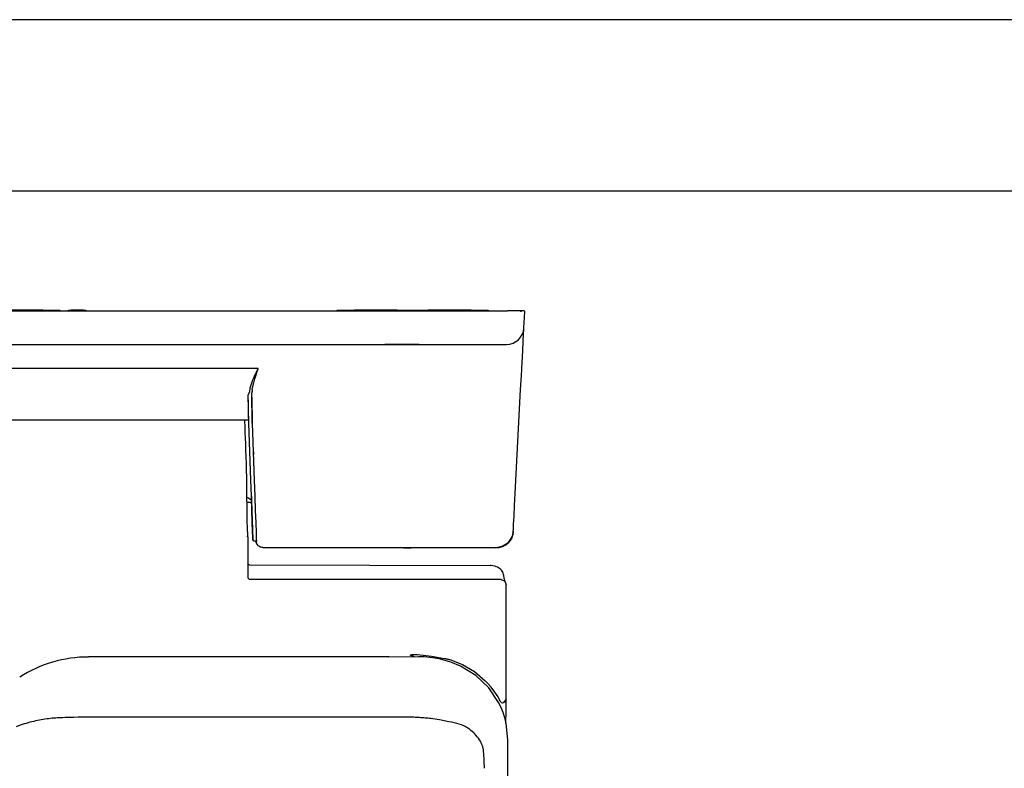
# Model space of a CAD drawing. Extents: x 0 to 4200, y 0 to 2970.
# Drawn here: x 2563 to 3136, y 2534 to 2970 of the extents above; entities that cross this region are included whole.
import ezdxf

# ---------------------------------------------------------------- set-up
doc = ezdxf.new("R2010")
doc.units = 0
doc.header["$LTSCALE"] = 0.3
doc.layers.get('DEFPOINTS').update_dxf_attribs({"linetype": 'CONTINUOUS'})
doc.layers.add('MODEL', color=7, linetype='CONTINUOUS')
doc.layers.add('TITLE', color=7, linetype='CONTINUOUS')

msp = doc.modelspace()

# ---------------------------------------------------------------- linework, layer by layer
at = {"layer": 'DEFPOINTS'}
msp.add_line((4200, 2970), (0, 2970), dxfattribs=at)
at = {"layer": 'MODEL'}
for p, q in [((2095.62, 2800.29), (2846.93, 2800.29)), ((2576.28, 2800.59), (2551.28, 2800.59)), ((2576.28, 2800.59), (2581.28, 2800.59)), ((2581.28, 2800.59), (2584.94, 2800.59)), ((2584.94, 2800.59), (2586.28, 2800.59)), ((2586.28, 2800.59), (2586.28, 2800.29)), ((2591.28, 2800.59), (2591.72, 2800.59)), ((2591.28, 2800.29), (2591.28, 2800.59)), ((2591.72, 2800.59), (2592.78, 2800.59)), ((2599.78, 2800.59), (2592.78, 2800.59)), ((2599.78, 2800.59), (2600.84, 2800.59)), ((2600.84, 2800.59), (2601.28, 2800.59)), ((2601.28, 2800.59), (2601.28, 2800.29)), ((2747.78, 2800.59), (2749.12, 2800.59)), ((2747.78, 2800.29), (2747.78, 2800.59)), ((2749.12, 2800.59), (2752.78, 2800.59)), ((2752.78, 2800.59), (2757.78, 2800.59)), ((2782.78, 2800.59), (2757.78, 2800.59)), ((2782.78, 2800.59), (2787.25, 2800.59)), ((2787.25, 2800.59), (2790.78, 2800.59)), ((2790.78, 2800.59), (2792.12, 2800.59)), ((2790.78, 2800.29), (2790.78, 2800.59)), ((2792.12, 2800.59), (2795.78, 2800.59)), ((2795.78, 2800.59), (2800.78, 2800.59)), ((2825.78, 2800.59), (2800.78, 2800.59)), ((2825.78, 2800.59), (2830.78, 2800.59)), ((2830.78, 2800.59), (2834.44, 2800.59)), ((2834.44, 2800.59), (2835.78, 2800.59)), ((2835.78, 2800.59), (2835.78, 2800.29)), ((2847.27, 2800.29), (2846.93, 2800.29)), ((2847.6, 2800.29), (2847.27, 2800.29)), ((2847.82, 2800.29), (2847.6, 2800.29)), ((2848.04, 2800.29), (2847.82, 2800.29)), ((2848.29, 2800.29), (2848.04, 2800.29)), ((2848.54, 2800.29), (2848.29, 2800.29)), ((2848.67, 2800.29), (2848.54, 2800.29)), ((2848.79, 2800.29), (2848.67, 2800.29)), ((2848.91, 2800.29), (2848.79, 2800.29)), ((2849.02, 2800.29), (2848.91, 2800.29)), ((2849.23, 2800.29), (2849.02, 2800.29)), ((2849.43, 2800.29), (2849.23, 2800.29)), ((2849.78, 2800.29), (2849.43, 2800.29)), ((2850.13, 2800.29), (2849.78, 2800.29)), ((2850.3, 2800.29), (2850.13, 2800.29)), ((2850.48, 2800.29), (2850.3, 2800.29)), ((2850.66, 2800.29), (2850.48, 2800.29)), ((2850.84, 2800.29), (2850.66, 2800.29)), ((2851.03, 2800.29), (2850.84, 2800.29)), ((2851.21, 2800.29), (2851.03, 2800.29)), ((2851.39, 2800.29), (2851.21, 2800.29)), ((2851.57, 2800.29), (2851.39, 2800.29)), ((2851.74, 2800.29), (2851.57, 2800.29)), ((2851.91, 2800.29), (2851.74, 2800.29)), ((2852.09, 2800.29), (2851.91, 2800.29)), ((2852.26, 2800.29), (2852.09, 2800.29)), ((2852.61, 2800.29), (2852.26, 2800.29)), ((2852.94, 2800.29), (2852.61, 2800.29)), ((2853.73, 2800.29), (2852.94, 2800.29)), ((2854.43, 2800.29), (2853.73, 2800.29)), ((2854.29, 2800.29), (2854.37, 2800.29)), ((2854.37, 2800.29), (2854.46, 2800.27)), ((2854.6, 2800.29), (2854.43, 2800.29)), ((2854.46, 2800.27), (2854.53, 2800.23)), ((2854.53, 2800.23), (2854.61, 2800.18)), ((2854.76, 2800.29), (2854.6, 2800.29)), ((2854.61, 2800.18), (2854.67, 2800.12)), ((2854.67, 2800.12), (2854.72, 2800.05)), ((2854.72, 2800.05), (2854.76, 2799.98)), ((2854.91, 2800.29), (2854.76, 2800.29)), ((2854.76, 2799.98), (2854.78, 2799.9)), ((2854.78, 2799.9), (2854.79, 2799.83)), ((2854.79, 2799.83), (2854.79, 2799.76)), ((2855.06, 2800.29), (2854.91, 2800.29)), ((2855.33, 2800.29), (2855.06, 2800.29)), ((2855.58, 2800.29), (2855.33, 2800.29)), ((2855.8, 2800.29), (2855.58, 2800.29)), ((2855.99, 2800.29), (2855.8, 2800.29)), ((2856.15, 2800.29), (2855.99, 2800.29)), ((2856.29, 2800.29), (2856.15, 2800.29)), ((2856.32, 2800.29), (2856.29, 2800.29)), ((2856.36, 2800.29), (2856.32, 2800.29)), ((2856.39, 2800.29), (2856.36, 2800.29)), ((2856.42, 2800.29), (2856.39, 2800.29)), ((2856.47, 2800.29), (2856.42, 2800.29)), ((2856.5, 2800.29), (2856.47, 2800.29)), ((2856.52, 2800.29), (2856.5, 2800.29)), ((2856.53, 2800.29), (2856.52, 2800.29)), ((2856.53, 2790.26), (2857.03, 2799.76)), ((2856.98, 2799.76), (2857.03, 2799.76)), ((2856.35, 2786.75), (2856.49, 2789.37)), ((2856.49, 2789.37), (2856.53, 2790.26)), ((2855.83, 2776.86), (2856.13, 2782.51)), ((2856.13, 2782.51), (2856.35, 2786.75)), ((2521.83, 2780.69), (2764.45, 2780.69)), ((2764.45, 2780.69), (2764.83, 2780.69)), ((2764.83, 2780.69), (2765.21, 2780.69)), ((2765.21, 2780.69), (2765.58, 2780.69)), ((2765.58, 2780.69), (2765.95, 2780.68)), ((2765.95, 2780.68), (2766.31, 2780.68)), ((2766.31, 2780.68), (2766.66, 2780.68)), ((2766.66, 2780.68), (2846.44, 2780.68)), ((2775.42, 2780.64), (2775.42, 2780.68)), ((2776.3, 2780.59), (2775.47, 2780.59)), ((2778.32, 2780.59), (2776.3, 2780.59)), ((2795.52, 2780.59), (2778.32, 2780.59)), ((2795.52, 2780.68), (2795.52, 2780.64)), ((2795.52, 2780.64), (2795.52, 2780.6)), ((2795.52, 2780.6), (2795.52, 2780.59)), ((2855.47, 2770.07), (2855.83, 2776.86)), ((2701.75, 2766.69), (2240.81, 2766.69)), ((2699.77, 2760.61), (2701.75, 2766.69)), ((2700.43, 2762.64), (2701.75, 2766.69)), ((2700.67, 2764.58), (2700.59, 2764.4)), ((2700.85, 2764.93), (2700.67, 2764.58)), ((2701.03, 2765.28), (2700.85, 2764.93)), ((2701.39, 2765.99), (2701.03, 2765.28)), ((2701.75, 2766.69), (2701.39, 2765.99)), ((2855.07, 2762.44), (2855.47, 2770.07)), ((2698.47, 2759.81), (2697.82, 2758.09)), ((2698.33, 2754.39), (2699.77, 2760.61)), ((2698.98, 2761.01), (2698.47, 2759.81)), ((2699.01, 2761.07), (2698.98, 2761.01)), ((2699.05, 2761.16), (2699.01, 2761.07)), ((2699.08, 2761.23), (2699.05, 2761.16)), ((2699.11, 2761.31), (2699.08, 2761.23)), ((2699.18, 2761.45), (2699.11, 2761.31)), ((2699.24, 2761.59), (2699.18, 2761.45)), ((2699.36, 2761.85), (2699.24, 2761.59)), ((2699.47, 2762.1), (2699.36, 2761.85)), ((2699.68, 2762.55), (2699.47, 2762.1)), ((2699.61, 2759.93), (2699.77, 2760.61)), ((2699.87, 2762.94), (2699.68, 2762.55)), ((2699.77, 2760.61), (2699.99, 2761.29)), ((2700.15, 2763.53), (2699.87, 2762.94)), ((2700.32, 2763.87), (2700.15, 2763.53)), ((2700.36, 2763.94), (2700.32, 2763.87)), ((2700.41, 2764.04), (2700.36, 2763.94)), ((2700.45, 2764.13), (2700.41, 2764.04)), ((2700.5, 2764.22), (2700.45, 2764.13)), ((2700.59, 2764.4), (2700.5, 2764.22)), ((2854.65, 2754.34), (2855.07, 2762.44)), ((2696.63, 2753.06), (2696.01, 2751.25)), ((2696.96, 2755.09), (2696.63, 2753.06)), ((2697.28, 2756.36), (2696.96, 2755.09)), ((2697.82, 2758.09), (2697.28, 2756.36)), ((2698.33, 2754.39), (2699.29, 2758.54)), ((2851.87, 2701.38), (2854.65, 2754.34)), ((2696.1, 2745.76), (2696.01, 2751.25)), ((2696.3, 2734.77), (2696.01, 2751.25)), ((2698.3, 2734.77), (2697.99, 2752.39)), ((2698.03, 2749.85), (2698.3, 2734.77)), ((2696.17, 2742.1), (2696.14, 2743.93)), ((2246.29, 2736.73), (2696.26, 2736.73)), ((2693.77, 2736.8), (2693.94, 2732.04)), ((2696.3, 2734.77), (2696.2, 2740.27)), ((2693.94, 2732.04), (2694.04, 2729.19)), ((2697.46, 2701.47), (2696.3, 2734.77)), ((2698.3, 2734.77), (2698.68, 2723.66)), ((2698.3, 2734.77), (2699.46, 2701.45)), ((2694.04, 2729.19), (2694.15, 2726.07)), ((2694.15, 2726.07), (2694.27, 2722.74)), ((2694.27, 2722.74), (2694.39, 2719.23)), ((2694.39, 2719.23), (2694.4, 2719.12)), ((2694.4, 2719.12), (2694.4, 2719.01)), ((2694.4, 2719.01), (2694.54, 2715.21)), ((2698.81, 2719.96), (2698.94, 2716.26)), ((2694.54, 2715.21), (2694.67, 2711.32)), ((2694.67, 2711.32), (2694.81, 2707.38)), ((2694.81, 2707.38), (2694.95, 2703.38)), ((2699.07, 2712.56), (2699.46, 2701.45)), ((2694.95, 2703.38), (2694.97, 2702.53)), ((2694.97, 2702.53), (2694.98, 2701.68)), ((2694.98, 2701.68), (2695.01, 2693.01)), ((2697.77, 2692.5), (2697.46, 2701.47)), ((2699.46, 2701.45), (2699.78, 2692.32)), ((2851.47, 2693.75), (2851.87, 2701.38)), ((2695.01, 2693.01), (2695.08, 2685.06)), ((2695.66, 2691.16), (2695.01, 2691.43)), ((2696.89, 2690.56), (2695.66, 2691.16)), ((2696.83, 2690.56), (2696.99, 2690.49)), ((2696.99, 2690.49), (2697.13, 2690.41)), ((2697.13, 2690.41), (2697.49, 2690.15)), ((2697.49, 2690.15), (2697.71, 2689.92)), ((2697.73, 2693.59), (2697.84, 2690.58)), ((2698.06, 2684.22), (2697.77, 2692.5)), ((2697.84, 2690.58), (2697.88, 2689.4)), ((2699.78, 2692.32), (2700.07, 2683.87)), ((2851.1, 2686.7), (2851.47, 2693.75)), ((2695.08, 2685.06), (2695.18, 2678.29)), ((2695.15, 2688.84), (2695.68, 2688.76)), ((2695.68, 2688.76), (2696.41, 2688.63)), ((2696.41, 2688.63), (2697.07, 2688.49)), ((2697.07, 2688.49), (2697.94, 2688.3)), ((2697.71, 2689.92), (2697.87, 2689.61)), ((2697.88, 2689.4), (2698.66, 2666.97)), ((2698.31, 2677.14), (2698.06, 2684.22)), ((2850.79, 2680.64), (2851.1, 2686.7)), ((2700.07, 2683.87), (2700.33, 2676.62)), ((2850.54, 2675.94), (2850.79, 2680.64)), ((2695.18, 2678.29), (2695.31, 2673.1)), ((2695.31, 2673.1), (2695.45, 2669.8)), ((2698.5, 2671.69), (2698.31, 2677.14)), ((2700.33, 2676.62), (2700.52, 2671.02)), ((2850.32, 2671.69), (2850.38, 2672.9)), ((2850.38, 2672.9), (2850.54, 2675.94)), ((2695.45, 2669.8), (2695.61, 2668.57)), ((2695.59, 2668.69), (2695.54, 2668.81)), ((2695.61, 2668.57), (2695.59, 2668.69)), ((2695.63, 2668.55), (2695.63, 2644.59)), ((2698.62, 2668.23), (2698.5, 2671.69)), ((2698.66, 2666.97), (2698.62, 2668.23)), ((2700.52, 2671.02), (2700.65, 2667.41)), ((2700.65, 2667.41), (2700.7, 2666.01)), ((2849.41, 2667.99), (2848.44, 2666.33)), ((2850.04, 2669.8), (2849.41, 2667.99)), ((2850.32, 2671.69), (2850.04, 2669.8)), ((2695.63, 2664.79), (2695.64, 2664.78)), ((2695.64, 2664.78), (2695.63, 2664.73)), ((2698.67, 2666.88), (2698.66, 2666.97)), ((2698.69, 2666.78), (2698.67, 2666.88)), ((2698.74, 2666.62), (2698.69, 2666.78)), ((2698.82, 2666.47), (2698.74, 2666.62)), ((2698.92, 2666.34), (2698.82, 2666.47)), ((2699.04, 2666.22), (2698.92, 2666.34)), ((2699.18, 2666.13), (2699.04, 2666.22)), ((2699.33, 2666.06), (2699.18, 2666.13)), ((2699.5, 2666.02), (2699.33, 2666.06)), ((2699.66, 2666), (2699.5, 2666.02)), ((2700.7, 2666), (2699.66, 2666)), ((2700.7, 2666), (2699.66, 2666)), ((2700.83, 2664.63), (2700.48, 2666.14)), ((2701.05, 2664.51), (2700.7, 2666.01)), ((2701.13, 2664.22), (2700.83, 2664.63)), ((2701.93, 2663.25), (2701.05, 2664.51)), ((2701.71, 2663.37), (2701.52, 2663.65)), ((2702, 2663.19), (2701.71, 2663.37)), ((2703.22, 2662.41), (2701.93, 2663.25)), ((2703, 2662.54), (2702.58, 2662.82)), ((2704.52, 2662.24), (2703, 2662.54)), ((2704.74, 2662.11), (2703.22, 2662.41)), ((2727.32, 2662.11), (2704.74, 2662.11)), ((2840.22, 2662.11), (2704.74, 2662.11)), ((2727.32, 2662.1), (2704.74, 2662.1)), ((2742.37, 2662.11), (2734.85, 2662.11)), ((2742.37, 2662.1), (2734.85, 2662.1)), ((2795.06, 2662.11), (2749.9, 2662.11)), ((2795.06, 2662.1), (2749.9, 2662.1)), ((2786.34, 2662.1), (2790.82, 2662.1)), ((2786.35, 2662.11), (2790.85, 2662.11)), ((2810.12, 2662.11), (2802.59, 2662.11)), ((2810.11, 2662.1), (2802.59, 2662.1)), ((2840.22, 2662.11), (2817.64, 2662.11)), ((2840.22, 2662.1), (2817.64, 2662.1)), ((2843.97, 2662.84), (2840.22, 2662.11)), ((2847.18, 2664.88), (2843.97, 2662.84)), ((2848.44, 2666.33), (2847.18, 2664.88)), ((2695.79, 2652.23), (2695.62, 2652.3)), ((2695.63, 2652.31), (2695.91, 2652.2)), ((2695.95, 2652.18), (2695.79, 2652.23)), ((2695.91, 2652.2), (2696.01, 2652.18)), ((2696.12, 2652.17), (2695.95, 2652.18)), ((2696.01, 2652.18), (2696.12, 2652.18)), ((2696.38, 2652.18), (2696.12, 2652.18)), ((2696.32, 2652.17), (2696.12, 2652.17)), ((2696.73, 2652.17), (2696.12, 2652.17)), ((2696.65, 2652.18), (2696.38, 2652.18)), ((2696.46, 2652.17), (2696.39, 2652.17)), ((2696.73, 2652.17), (2696.53, 2652.17)), ((2696.73, 2652.17), (2836.92, 2651.71)), ((2837.2, 2651.72), (2836.92, 2651.71)), ((2837.47, 2651.72), (2837.2, 2651.72)), ((2838.45, 2651.63), (2837.47, 2651.72)), ((2839.41, 2651.43), (2838.45, 2651.63)), ((2840.25, 2651.18), (2839.41, 2651.43)), ((2840.42, 2651.11), (2840.25, 2651.18)), ((2841.06, 2650.85), (2840.25, 2651.18)), ((2841.74, 2650.49), (2841.06, 2650.85)), ((2841.74, 2650.49), (2841.5, 2650.61)), ((2842.37, 2650.06), (2841.74, 2650.49)), ((2842.5, 2649.96), (2842.37, 2650.06)), ((2842.92, 2649.61), (2842.37, 2650.06)), ((2695.63, 2644.59), (2696.63, 2643.59)), ((2843.41, 2649.1), (2842.92, 2649.61)), ((2843.41, 2649.1), (2843.37, 2649.14)), ((2843.84, 2648.54), (2843.41, 2649.1)), ((2844.21, 2647.92), (2843.84, 2648.54)), ((2844.52, 2647.24), (2844.21, 2647.92)), ((2844.72, 2646.52), (2844.52, 2647.24)), ((2844.75, 2646.22), (2844.72, 2646.52)), ((2844.75, 2646.2), (2844.72, 2646.52)), ((2844.82, 2645.93), (2844.72, 2646.48)), ((2844.85, 2645.52), (2844.73, 2646.45)), ((2844.76, 2645.92), (2844.75, 2646.22)), ((2844.97, 2644.75), (2844.85, 2645.52)), ((2845.11, 2644.16), (2844.97, 2644.75)), ((2845.24, 2643.68), (2845.11, 2644.16)), ((2721.07, 2643.59), (2696.63, 2643.59)), ((2843.25, 2643.59), (2696.63, 2643.59)), ((2737.36, 2643.59), (2729.21, 2643.59)), ((2794.38, 2643.59), (2745.5, 2643.59)), ((2810.67, 2643.59), (2802.52, 2643.59)), ((2843.25, 2643.59), (2818.82, 2643.59)), ((2843.25, 2643.59), (2845.37, 2642.71)), ((2845.37, 2643.24), (2845.24, 2643.68)), ((2845.5, 2642.85), (2845.37, 2643.24)), ((2845.37, 2642.71), (2846.25, 2640.59)), ((2845.71, 2642.37), (2845.5, 2642.85)), ((2845.91, 2641.88), (2845.71, 2642.37)), ((2846.25, 2573.97), (2846.25, 2640.59)), ((2777.91, 2598.47), (2602.9, 2598.47)), ((2795.18, 2598.56), (2777.91, 2598.46)), ((2790.4, 2599.59), (2790.44, 2599.64)), ((2790.4, 2599.54), (2790.4, 2599.59)), ((2790.44, 2599.49), (2790.4, 2599.54)), ((2790.44, 2599.64), (2790.5, 2599.68)), ((2790.53, 2599.42), (2790.44, 2599.49)), ((2790.5, 2599.68), (2790.63, 2599.73)), ((2790.64, 2599.37), (2790.53, 2599.42)), ((2790.63, 2599.73), (2790.76, 2599.76)), ((2790.93, 2599.26), (2790.64, 2599.37)), ((2791.01, 2599.23), (2790.64, 2599.37)), ((2790.76, 2599.76), (2791.04, 2599.81)), ((2791.4, 2599.11), (2791.01, 2599.23)), ((2791.04, 2599.81), (2791.31, 2599.84)), ((2791.27, 2599.15), (2791.1, 2599.2)), ((2791.31, 2599.84), (2791.86, 2599.88)), ((2791.68, 2599.04), (2791.4, 2599.11)), ((2791.68, 2599.04), (2791.45, 2599.1)), ((2791.97, 2598.97), (2791.68, 2599.04)), ((2791.86, 2599.88), (2792.42, 2599.9)), ((2791.97, 2598.97), (2793, 2598.55)), ((2792.42, 2599.9), (2793.51, 2599.89)), ((2793.51, 2599.89), (2794.61, 2599.84)), ((2794.61, 2599.84), (2802.67, 2599.01)), ((2798.46, 2598.5), (2795.18, 2598.56)), ((2801.71, 2598.24), (2798.46, 2598.5)), ((2804.9, 2597.79), (2801.71, 2598.24)), ((2802.67, 2599.01), (2810.35, 2597.66)), ((2808.01, 2597.17), (2804.9, 2597.79)), ((2813.95, 2595.46), (2808.01, 2597.17)), ((2810.35, 2597.66), (2810.66, 2597.59)), ((2810.66, 2597.59), (2810.96, 2597.52)), ((2810.96, 2597.52), (2811.27, 2597.45)), ((2811.27, 2597.45), (2811.58, 2597.38)), ((2811.58, 2597.38), (2811.88, 2597.31)), ((2811.88, 2597.31), (2812.18, 2597.23)), ((2812.18, 2597.23), (2812.4, 2597.18)), ((2812.4, 2597.18), (2812.61, 2597.12)), ((2812.61, 2597.12), (2812.99, 2597.02)), ((2812.99, 2597.02), (2813.37, 2596.91)), ((2813.37, 2596.91), (2820.81, 2594.11)), ((2819.55, 2593.15), (2813.95, 2595.46)), ((2828.52, 2587.66), (2819.55, 2593.15)), ((2820.81, 2594.11), (2827.77, 2590.01)), ((2827.77, 2590.01), (2834.04, 2584.66)), ((2836.05, 2580.52), (2828.52, 2587.66)), ((2834.04, 2584.66), (2835.69, 2582.9)), ((2835.69, 2582.9), (2837.27, 2581.05)), ((2837.38, 2580.92), (2837.27, 2581.05)), ((2841.82, 2572), (2836.05, 2580.52)), ((2837.48, 2580.79), (2837.38, 2580.92)), ((2839.56, 2578.05), (2837.48, 2580.79)), ((2841.45, 2575.18), (2839.56, 2578.05)), ((2841.93, 2574.37), (2841.45, 2575.18)), ((2843.21, 2569.11), (2841.82, 2572)), ((2842.41, 2573.54), (2841.93, 2574.37)), ((2842.77, 2572.88), (2842.41, 2573.54)), ((2843.13, 2572.21), (2842.77, 2572.88)), ((2843.13, 2572.21), (2843.42, 2571.9)), ((2843.42, 2571.9), (2843.84, 2571.78)), ((2843.84, 2571.78), (2844.05, 2571.77)), ((2843.94, 2571.81), (2843.98, 2571.79)), ((2843.99, 2571.79), (2844, 2571.79)), ((2844.01, 2571.78), (2844.05, 2571.77)), ((2844.05, 2571.77), (2845.6, 2572.42)), ((2844.05, 2571.77), (2844.05, 2571.77)), ((2846.25, 2573.97), (2844.74, 2571.88)), ((2845.6, 2572.42), (2846.25, 2573.97)), ((2846.19, 2569.32), (2846.21, 2571.74)), ((2846.21, 2571.74), (2846.22, 2573.98)), ((2844.39, 2566.1), (2843.21, 2569.11)), ((2845.36, 2563.01), (2844.39, 2566.1)), ((2846.08, 2559.96), (2846.17, 2566.94)), ((2846.17, 2566.94), (2846.19, 2569.32)), ((2563.11, 2558.65), (2560.8, 2557.82)), ((2565.42, 2559.41), (2563.11, 2558.65)), ((2566.54, 2559.75), (2565.42, 2559.41)), ((2567.67, 2560.08), (2566.54, 2559.75)), ((2568.79, 2560.39), (2567.67, 2560.08)), ((2569.9, 2560.68), (2568.79, 2560.39)), ((2571.02, 2560.95), (2569.9, 2560.68)), ((2572.12, 2561.2), (2571.02, 2560.95)), ((2573.22, 2561.44), (2572.12, 2561.2)), ((2574.32, 2561.66), (2573.22, 2561.44)), ((2575.41, 2561.86), (2574.32, 2561.66)), ((2576.49, 2562.05), (2575.41, 2561.86)), ((2577.57, 2562.22), (2576.49, 2562.05)), ((2578.64, 2562.37), (2577.57, 2562.22)), ((2579.71, 2562.51), (2578.64, 2562.37)), ((2580.77, 2562.63), (2579.71, 2562.51)), ((2581.82, 2562.73), (2580.77, 2562.63)), ((2582.86, 2562.82), (2581.82, 2562.73)), ((2583.89, 2562.89), (2582.86, 2562.82)), ((2584.92, 2562.95), (2583.89, 2562.89)), ((2585.6, 2562.98), (2584.92, 2562.95)), ((2585.85, 2562.99), (2585.6, 2562.98)), ((2586.22, 2563.01), (2585.85, 2562.99)), ((2586.58, 2563.02), (2586.22, 2563.01)), ((2587.98, 2563.08), (2586.58, 2563.02)), ((2589.3, 2563.13), (2587.98, 2563.08)), ((2590.53, 2563.17), (2589.3, 2563.13)), ((2591.77, 2563.21), (2590.53, 2563.17)), ((2594.32, 2563.28), (2591.77, 2563.21)), ((2596.91, 2563.33), (2594.32, 2563.28)), ((2602.2, 2563.41), (2596.91, 2563.33)), ((2607.58, 2563.43), (2602.2, 2563.41)), ((2693.95, 2563.43), (2607.58, 2563.43)), ((2780.33, 2563.43), (2693.95, 2563.43)), ((2781.26, 2563.44), (2780.33, 2563.43)), ((2782.19, 2563.45), (2781.26, 2563.44)), ((2783.13, 2563.45), (2782.19, 2563.45)), ((2784.07, 2563.45), (2783.13, 2563.45)), ((2784.88, 2563.45), (2784.07, 2563.45)), ((2785.7, 2563.45), (2784.88, 2563.45)), ((2786.52, 2563.44), (2785.7, 2563.45)), ((2787.35, 2563.43), (2786.52, 2563.44)), ((2788.18, 2563.42), (2787.35, 2563.43)), ((2789.01, 2563.41), (2788.18, 2563.42)), ((2789.85, 2563.39), (2789.01, 2563.41)), ((2790.68, 2563.37), (2789.85, 2563.39)), ((2791.52, 2563.34), (2790.68, 2563.37)), ((2792.36, 2563.31), (2791.52, 2563.34)), ((2793.2, 2563.28), (2792.36, 2563.31)), ((2794.04, 2563.24), (2793.2, 2563.28)), ((2794.87, 2563.19), (2794.04, 2563.24)), ((2795.71, 2563.14), (2794.87, 2563.19)), ((2796.54, 2563.09), (2795.71, 2563.14)), ((2797.36, 2563.02), (2796.54, 2563.09)), ((2798.19, 2562.96), (2797.36, 2563.02)), ((2799, 2562.88), (2798.19, 2562.96)), ((2799.82, 2562.8), (2799, 2562.88)), ((2800.62, 2562.71), (2799.82, 2562.8)), ((2801.46, 2562.62), (2800.62, 2562.71)), ((2802.3, 2562.52), (2801.46, 2562.62)), ((2803.57, 2562.35), (2802.3, 2562.52)), ((2804.85, 2562.18), (2803.57, 2562.35)), ((2806.1, 2561.99), (2804.85, 2562.18)), ((2807.36, 2561.78), (2806.1, 2561.99)), ((2810.09, 2561.3), (2807.36, 2561.78)), ((2812.8, 2560.75), (2810.09, 2561.3)), ((2814.36, 2560.41), (2812.8, 2560.75)), ((2815.91, 2560.04), (2814.36, 2560.41)), ((2817.38, 2559.66), (2815.91, 2560.04)), ((2818.85, 2559.26), (2817.38, 2559.66)), ((2820.24, 2558.85), (2818.85, 2559.26)), ((2821.62, 2558.43), (2820.24, 2558.85)), ((2822.25, 2558.04), (2821.62, 2558.43)), ((2822.87, 2557.65), (2822.25, 2558.04)), ((2846.12, 2559.84), (2845.36, 2563.01)), ((2847.12, 2549.91), (2846.12, 2559.84)), ((2823.36, 2557.33), (2822.87, 2557.65)), ((2823.85, 2557), (2823.36, 2557.33)), ((2824.75, 2556.35), (2823.85, 2557)), ((2825.64, 2555.66), (2824.75, 2556.35)), ((2826.47, 2554.97), (2825.64, 2555.66)), ((2827.28, 2554.24), (2826.47, 2554.97)), ((2827.97, 2553.58), (2827.28, 2554.24)), ((2828.63, 2552.88), (2827.97, 2553.58)), ((2829.39, 2552.01), (2828.63, 2552.88)), ((2830.11, 2551.09), (2829.39, 2552.01)), ((2830.71, 2550.22), (2830.11, 2551.09)), ((2831.26, 2549.31), (2830.71, 2550.22)), ((2831.5, 2548.88), (2831.26, 2549.31)), ((2831.72, 2548.43), (2831.5, 2548.88)), ((2831.93, 2548), (2831.72, 2548.43)), ((2832.12, 2547.55), (2831.93, 2548)), ((2832.28, 2547.11), (2832.12, 2547.55)), ((2832.44, 2546.67), (2832.28, 2547.11)), ((2832.57, 2546.23), (2832.44, 2546.67)), ((2847.12, 2549.91), (2847.12, 2549.91)), ((2847.12, 2287.28), (2847.12, 2549.91)), ((2832.69, 2545.79), (2832.57, 2546.23)), ((2832.79, 2545.35), (2832.69, 2545.79)), ((2832.88, 2544.91), (2832.79, 2545.35)), ((2832.94, 2544.48), (2832.88, 2544.91)), ((2832.99, 2544.04), (2832.94, 2544.48)), ((2833.07, 2543.17), (2832.99, 2544.04)), ((2833.14, 2542.29), (2833.07, 2543.17)), ((2833.21, 2541.41), (2833.14, 2542.29)), ((2833.27, 2540.52), (2833.21, 2541.41)), ((2833.33, 2539.65), (2833.27, 2540.52)), ((2833.37, 2538.76), (2833.33, 2539.65)), ((2833.41, 2537.89), (2833.37, 2538.76)), ((2833.45, 2537.01), (2833.41, 2537.89)), ((2833.48, 2536.14), (2833.45, 2537.01)), ((2833.5, 2535.27), (2833.48, 2536.14)), ((2833.52, 2534.42), (2833.5, 2535.27)), ((2833.53, 2533.57), (2833.52, 2534.42))]:
    msp.add_line(p, q, dxfattribs=at)
for centre, radius, start, end in [((2856.53, 2799.79), 0.505, 357, 90), ((2846.44, 2790.79), 10.11, 270, 357), ((2775.47, 2780.64), 0.05, 180, 270), ((2785.22, 2738.47), 88.33, 169.61443, 170.93516), ((2695.13, 2668.55), 0.5, 0, 34.65633), ((2840.22, 2672.21), 10.11, 270, 357), ((2602.9, 2524.09), 74.37, 90, 122.60329)]:
    msp.add_arc(centre, radius, start, end, dxfattribs=at)
at = {"layer": 'TITLE'}
msp.add_line((4100, 2870), (250, 2870), dxfattribs=at)

doc.saveas('drawing.dxf')
